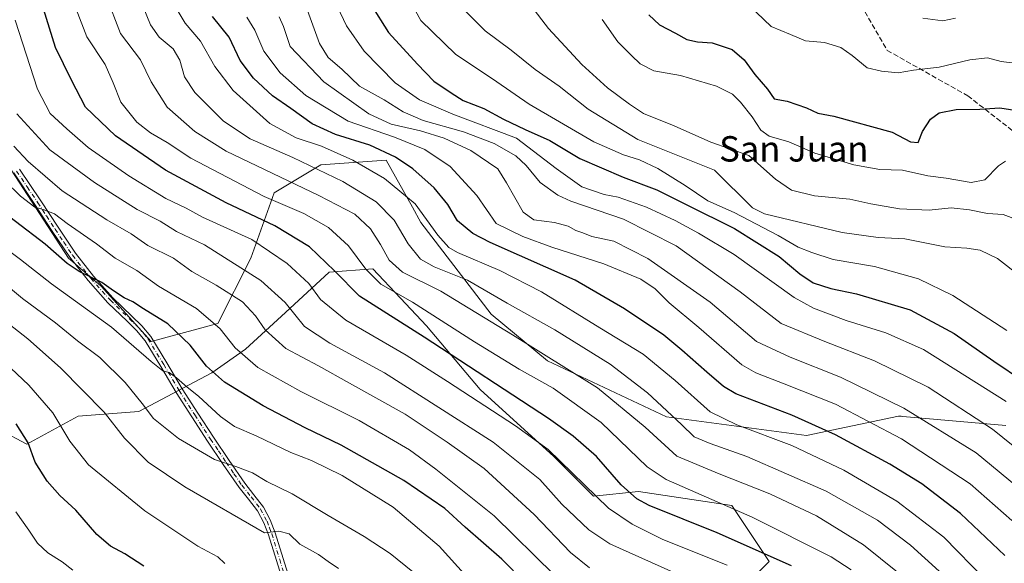
# Model space of a CAD drawing. Units: metres. Extents: x 590120 to 593565, y 4749843 to 4752202.
# Drawn here: x 592963 to 593273, y 4750028 to 4750199 of the extents above; entities that cross this region are included whole.
import ezdxf
from ezdxf.enums import TextEntityAlignment as Align

# ---------------------------------------------------------------- set-up
doc = ezdxf.new("R2010")
doc.units = ezdxf.units.M
doc.header["$MEASUREMENT"] = 0
doc.linetypes.add('DGN Style 3', pattern=[2.307223458686699, 1.648016756204785, -0.6592067024819142])
doc.linetypes.add('DGN Style 4', pattern=[2.6384748266838614, 1.318413404963828, -0.6592067024819142, 0.001648016756204785, -0.6592067024819142])
for name, color, linetype, lineweight in [('Arbolado forestal CxS', 92, 'Continuous', 0), ('Camino Cxs', 7, 'Continuous', 0), ('Camino eje', 30, 'DGN Style 4', 13), ('Curva de nivel maestra', 30, 'Continuous', 30), ('Curva de nivel normal', 30, 'Continuous', 0), ('Senda', 7, 'DGN Style 3', 0), ('Texto cartográfico', 7, 'Continuous', 0)]:
    doc.layers.add(name, color=color, linetype=linetype, lineweight=lineweight)
doc.styles.add('Style-Arial', font='txt')

# ---------------------------------------------------------------- blocks, each defined once
blk = doc.blocks.new('*U8')
at = {"layer": 'Arbolado forestal CxS', "color": 92, "linetype": 'Continuous', "lineweight": 0}
blk.add_polyline3d([(593273.1482999995, 4750071.1129, 608.5139999999956), (593240.7330999998, 4750073.9309, 616.4464000000007), (593240.1227000002, 4750073.984099999, 616.5745000000024), (593239.3081, 4750074.0549, 616.7461000000039), (593210.3645000001, 4750067.9329, 627.0920000000042), (593166.2273000004, 4750073.8167, 636.0763000000006), (593128.7273000004, 4750091.480699999, 640.6953999999969), (593111.0736999996, 4750106.186699999, 638.4250999999931), (593088.9023000002, 4750134.979900001, 631.7005999999965), (593086.2021000005, 4750139.8455, 631.1622000000061), (593077.9546999997, 4750154.6997, 626.3678000000073), (593057.3564999999, 4750153.228900001, 633.6368999999977), (593042.6445000004, 4750144.406500001, 642.733600000007), (593035.2873000001, 4750123.8179, 657.539300000004), (593024.9890999999, 4750103.229699999, 669.8203000000067), (593003.9115000004, 4750097.587300001, 678.4486999999936), (592988.2078999998, 4750114.9943, 675.2648999999947), (592977.9093000004, 4750123.818499999, 674.4967999999935), (592955.8734999998, 4750157.595899999, 667.2416999999987)], dxfattribs=at)

msp = doc.modelspace()

# ---------------------------------------------------------------- linework, layer by layer
at = {"layer": 'Arbolado forestal CxS', "color": 92, "linetype": 'Continuous', "lineweight": 0}
for points in [[(592955.8734999998, 4750157.595899999, 667.2416999999987), (592977.9093000004, 4750123.818499999, 674.4967999999935), (592988.2078999998, 4750114.9943, 675.2648999999947), (593003.9115000004, 4750097.587300001, 678.4486999999936), (593024.9890999999, 4750103.229699999, 669.8203000000067), (593035.2873000001, 4750123.8179, 657.539300000004), (593042.6445000004, 4750144.406500001, 642.733600000007), (593057.3564999999, 4750153.228900001, 633.6368999999977), (593077.9546999997, 4750154.6997, 626.3678000000073), (593086.2021000005, 4750139.8455, 631.1622000000061), (593088.9023000002, 4750134.979900001, 631.7005999999965), (593111.0736999996, 4750106.186699999, 638.4250999999931), (593128.7273000004, 4750091.480699999, 640.6953999999969), (593166.2273000004, 4750073.8167, 636.0763000000006), (593210.3645000001, 4750067.9329, 627.0920000000042), (593239.3081, 4750074.0549, 616.7461000000039), (593240.1227000002, 4750073.984099999, 616.5745000000024), (593240.7330999998, 4750073.9309, 616.4464000000007), (593273.1482999995, 4750071.1129, 608.5139999999956)], [(593273.1482999995, 4750071.1129, 608.5139999999956), (593240.7330999998, 4750073.9309, 616.4464000000007), (593240.1227000002, 4750073.984099999, 616.5745000000024), (593239.3081, 4750074.0549, 616.7461000000039), (593210.3645000001, 4750067.9329, 627.0920000000042), (593166.2273000004, 4750073.8167, 636.0763000000006), (593128.7273000004, 4750091.480699999, 640.6953999999969), (593111.0736999996, 4750106.186699999, 638.4250999999931), (593088.9023000002, 4750134.979900001, 631.7005999999965), (593086.2021000005, 4750139.8455, 631.1622000000061), (593077.9546999997, 4750154.6997, 626.3678000000073), (593057.3564999999, 4750153.228900001, 633.6368999999977), (593042.6445000004, 4750144.406500001, 642.733600000007), (593035.2873000001, 4750123.8179, 657.539300000004), (593024.9890999999, 4750103.229699999, 669.8203000000067), (593003.9115000004, 4750097.587300001, 678.4486999999936), (592988.2078999998, 4750114.9943, 675.2648999999947), (592977.9093000004, 4750123.818499999, 674.4967999999935), (592955.8734999998, 4750157.595899999, 667.2416999999987)], [(593273.1482999995, 4750071.1129, 608.5139999999956), (593240.7330999998, 4750073.9309, 616.4464000000007), (593240.1227000002, 4750073.984099999, 616.5745000000024), (593239.3081, 4750074.0549, 616.7461000000039), (593210.3645000001, 4750067.9329, 627.0920000000042), (593166.2273000004, 4750073.8167, 636.0763000000006), (593128.7273000004, 4750091.480699999, 640.6953999999969), (593111.0736999996, 4750106.186699999, 638.4250999999931), (593088.9023000002, 4750134.979900001, 631.7005999999965), (593086.2021000005, 4750139.8455, 631.1622000000061), (593077.9546999997, 4750154.6997, 626.3678000000073), (593057.3564999999, 4750153.228900001, 633.6368999999977), (593042.6445000004, 4750144.406500001, 642.733600000007), (593035.2873000001, 4750123.8179, 657.539300000004), (593024.9890999999, 4750103.229699999, 669.8203000000067), (593003.9115000004, 4750097.587300001, 678.4486999999936), (592988.2078999998, 4750114.9943, 675.2648999999947), (592977.9093000004, 4750123.818499999, 674.4967999999935), (592955.8734999998, 4750157.595899999, 667.2416999999987)], [(593186.8229, 4750016.462900001, 659.9098999999987), (593198.5932999998, 4750028.227700001, 650.9428999999947), (593186.8234999999, 4750045.874299999, 644.1606999999931), (593157.3989000004, 4750050.286900001, 648.9226000000053), (593143.3016999997, 4750048.803900001, 655.300700000007), (593130.7950999998, 4750061.310699999, 655.6235000000015), (593107.5563000003, 4750082.4375, 652.5167999999976), (593090.6555000005, 4750102.5075, 647.648000000001), (593082.5170999998, 4750111.154899999, 645.2427000000025), (593073.7544999998, 4750120.465299999, 644.5366999999969), (593060.0223000003, 4750119.4089, 651.196100000001), (593046.2899000002, 4750106.733300001, 661.1025999999983), (593033.6136999996, 4750095.1139, 669.1981999999989), (593023.0503000002, 4750087.719900001, 675.2016000000004), (593000.0780999997, 4750075.528700001, 686.2449000000051), (592980.9521000005, 4750074.0579, 693.1729999999952), (592964.7679000003, 4750065.234099999, 700.4661000000052), (592939.7572999997, 4750078.469900001, 705.0531000000047)], [(592939.7572999997, 4750078.469900001, 705.0531000000047), (592964.7679000003, 4750065.234099999, 700.4661000000052), (592980.9521000005, 4750074.0579, 693.1729999999952), (593000.0780999997, 4750075.528700001, 686.2449000000051), (593023.0503000002, 4750087.719900001, 675.2016000000004), (593033.6136999996, 4750095.1139, 669.1981999999989), (593046.2899000002, 4750106.733300001, 661.1025999999983), (593060.0223000003, 4750119.4089, 651.196100000001), (593073.7544999998, 4750120.465299999, 644.5366999999969), (593082.5170999998, 4750111.154899999, 645.2427000000025), (593090.6555000005, 4750102.5075, 647.648000000001), (593107.5563000003, 4750082.4375, 652.5167999999976), (593130.7950999998, 4750061.310699999, 655.6235000000015), (593143.3016999997, 4750048.803900001, 655.300700000007), (593157.3989000004, 4750050.286900001, 648.9226000000053), (593186.8234999999, 4750045.874299999, 644.1606999999931), (593198.5932999998, 4750028.227700001, 650.9428999999947), (593186.8229, 4750016.462900001, 659.9098999999987)], [(593186.8229, 4750016.462900001, 659.9098999999987), (593198.5932999998, 4750028.227700001, 650.9428999999947), (593186.8234999999, 4750045.874299999, 644.1606999999931), (593157.3989000004, 4750050.286900001, 648.9226000000053), (593143.3016999997, 4750048.803900001, 655.300700000007), (593130.7950999998, 4750061.310699999, 655.6235000000015), (593107.5563000003, 4750082.4375, 652.5167999999976), (593090.6555000005, 4750102.5075, 647.648000000001), (593082.5170999998, 4750111.154899999, 645.2427000000025), (593073.7544999998, 4750120.465299999, 644.5366999999969), (593060.0223000003, 4750119.4089, 651.196100000001), (593046.2899000002, 4750106.733300001, 661.1025999999983), (593033.6136999996, 4750095.1139, 669.1981999999989), (593023.0503000002, 4750087.719900001, 675.2016000000004), (593000.0780999997, 4750075.528700001, 686.2449000000051), (592980.9521000005, 4750074.0579, 693.1729999999952), (592964.7679000003, 4750065.234099999, 700.4661000000052), (592939.7572999997, 4750078.469900001, 705.0531000000047)], [(593186.8229, 4750016.462900001, 659.9098999999987), (593198.5932999998, 4750028.227700001, 650.9428999999947), (593186.8234999999, 4750045.874299999, 644.1606999999931), (593157.3989000004, 4750050.286900001, 648.9226000000053), (593143.3016999997, 4750048.803900001, 655.300700000007), (593130.7950999998, 4750061.310699999, 655.6235000000015), (593107.5563000003, 4750082.4375, 652.5167999999976), (593090.6555000005, 4750102.5075, 647.648000000001), (593082.5170999998, 4750111.154899999, 645.2427000000025), (593073.7544999998, 4750120.465299999, 644.5366999999969), (593060.0223000003, 4750119.4089, 651.196100000001), (593046.2899000002, 4750106.733300001, 661.1025999999983), (593033.6136999996, 4750095.1139, 669.1981999999989), (593023.0503000002, 4750087.719900001, 675.2016000000004), (593000.0780999997, 4750075.528700001, 686.2449000000051), (592980.9521000005, 4750074.0579, 693.1729999999952), (592964.7679000003, 4750065.234099999, 700.4661000000052), (592939.7572999997, 4750078.469900001, 705.0531000000047)]]:
    msp.add_polyline3d(points, dxfattribs=at)
at = {"layer": 'Camino Cxs', "color": 7, "linetype": 'Continuous', "lineweight": 0}
for points in [[(593045.9001000002, 4750020.440099999, 700.5988999999972), (593043.3701, 4750028.5601, 697.0454999999929), (593040.8901000004, 4750036.620100001, 692.5589999999938), (593039.4401000004, 4750040.4801, 691.7593999999954), (593037.4801000003, 4750044.170100001, 690.5984000000026), (593034.5800999999, 4750047.920100001, 690.4557000000059), (593031.6401000004, 4750051.590100001, 688.9784999999974), (593026.6601, 4750058.850099999, 686.131899999993), (593021.7200999996, 4750066.200099999, 685.0923000000039), (593016.7600999996, 4750073.8301, 685.8401000000014), (593011.8201000001, 4750081.5101, 687.0044999999955), (593006.9901000002, 4750089.720100001, 684.2180999999982), (593002.0100999996, 4750097.800100001, 683.5798000000068), (592999.3501000004, 4750101.0001, 683.2455999999949), (592996.3400999998, 4750103.920100001, 682.2314000000042), (592990.2901, 4750109.770099999, 680.8056999999973), (592984.0500999996, 4750116.7601, 677.4616999999998), (592978.3000999996, 4750124.0601, 678.1217000000033), (592972.7901, 4750132.3201, 675.817200000005), (592967.3101000005, 4750140.6601, 672.6573999999965), (592960.6601, 4750150.640100001, 671.2274999999936)], [(593045.9001000002, 4750020.440099999, 700.5988999999972), (593043.3701, 4750028.5601, 697.0454999999929), (593040.8901000004, 4750036.620100001, 692.5589999999938), (593039.4401000004, 4750040.4801, 691.7593999999954), (593037.4801000003, 4750044.170100001, 690.5984000000026), (593034.5800999999, 4750047.920100001, 690.4557000000059), (593031.6401000004, 4750051.590100001, 688.9784999999974), (593026.6601, 4750058.850099999, 686.131899999993), (593021.7200999996, 4750066.200099999, 685.0923000000039), (593016.7600999996, 4750073.8301, 685.8401000000014), (593011.8201000001, 4750081.5101, 687.0044999999955), (593006.9901000002, 4750089.720100001, 684.2180999999982), (593002.0100999996, 4750097.800100001, 683.5798000000068), (592999.3501000004, 4750101.0001, 683.2455999999949), (592996.3400999998, 4750103.920100001, 682.2314000000042), (592990.2901, 4750109.770099999, 680.8056999999973), (592984.0500999996, 4750116.7601, 677.4616999999998), (592978.3000999996, 4750124.0601, 678.1217000000033), (592972.7901, 4750132.3201, 675.817200000005), (592967.3101000005, 4750140.6601, 672.6573999999965), (592960.6601, 4750150.640100001, 671.2274999999936)], [(592962.4801000003, 4750151.850099999, 669.5301000000036), (592969.1401000004, 4750141.870100001, 672.5825999999943), (592974.6101000002, 4750133.530099999, 675.8963999999978), (592980.0800999999, 4750125.340100001, 678.0815000000002), (592985.7301000003, 4750118.170100001, 677.8886000000057), (592991.8701, 4750111.290100001, 681.5080000000017), (592997.8601000002, 4750105.5001, 682.7293999999965), (593000.9600999998, 4750102.4901, 682.5709000000061), (593003.8000999996, 4750099.0801, 683.1925000000047), (593008.8701, 4750090.850099999, 684.0185000000056), (593013.6901000004, 4750082.6601, 686.908500000005), (593018.6001000004, 4750075.020099999, 686.8004999999976), (593023.5500999996, 4750067.4101, 685.8356000000058), (593028.4700999996, 4750060.0801, 686.4956999999995), (593033.4001000002, 4750052.9001, 688.7356), (593036.3000999996, 4750049.280099999, 690.4510000000009), (593039.3300999999, 4750045.360099999, 691.444399999993), (593041.4401000004, 4750041.380100001, 692.0329999999958), (593042.9700999996, 4750037.3201, 691.619200000001), (593045.4700999996, 4750029.200099999, 694.8629999999976), (593047.9901000002, 4750021.110099999, 698.9777999999933)], [(592962.4801000003, 4750151.850099999, 669.5301000000036), (592969.1401000004, 4750141.870100001, 672.5825999999943), (592974.6101000002, 4750133.530099999, 675.8963999999978), (592980.0800999999, 4750125.340100001, 678.0815000000002), (592985.7301000003, 4750118.170100001, 677.8886000000057), (592991.8701, 4750111.290100001, 681.5080000000017), (592997.8601000002, 4750105.5001, 682.7293999999965), (593000.9600999998, 4750102.4901, 682.5709000000061), (593003.8000999996, 4750099.0801, 683.1925000000047), (593008.8701, 4750090.850099999, 684.0185000000056), (593013.6901000004, 4750082.6601, 686.908500000005), (593018.6001000004, 4750075.020099999, 686.8004999999976), (593023.5500999996, 4750067.4101, 685.8356000000058), (593028.4700999996, 4750060.0801, 686.4956999999995), (593033.4001000002, 4750052.9001, 688.7356), (593036.3000999996, 4750049.280099999, 690.4510000000009), (593039.3300999999, 4750045.360099999, 691.444399999993), (593041.4401000004, 4750041.380100001, 692.0329999999958), (593042.9700999996, 4750037.3201, 691.619200000001), (593045.4700999996, 4750029.200099999, 694.8629999999976), (593047.9901000002, 4750021.110099999, 698.9777999999933)]]:
    msp.add_polyline3d(points, dxfattribs=at)
at = {"layer": 'Camino eje', "color": 30, "linetype": 'DGN Style 4', "lineweight": 13}
msp.add_polyline3d([(592961.5701000001, 4750151.245100001, 670.4003999999986), (592964.8951000003, 4750146.255100001, 672.5276000000014), (592968.2251000004, 4750141.265100001, 672.4728999999934), (592970.9600999998, 4750137.095100001, 674.340200000006), (592973.7001, 4750132.925100001, 675.7482000000019), (592976.4351000005, 4750128.8301, 677.4355000000069), (592979.1901000004, 4750124.700099999, 678.0222999999969), (592984.8901000004, 4750117.465100001, 677.3984999999957), (592991.0800999999, 4750110.530099999, 681.0923000000039), (592997.1001000004, 4750104.710100001, 682.4707000000053), (593000.1551000001, 4750101.745100001, 682.8221000000049), (593001.4851000002, 4750100.145099999, 683.2520999999979), (593002.9051000001, 4750098.440099999, 683.2274999999936), (593007.9301000005, 4750090.2851, 684.0488000000041), (593012.7550999997, 4750082.085100001, 686.6888999999937), (593017.6801000005, 4750074.425100001, 686.3263000000006), (593022.6350999996, 4750066.8051, 685.1643999999942), (593025.1051000003, 4750063.130100001, 685.7973999999958), (593027.5651000004, 4750059.465100001, 685.9940999999963), (593030.0301000001, 4750055.8751, 687.6978999999993), (593032.5201000003, 4750052.245100001, 688.4321999999956), (593035.4401000004, 4750048.600099999, 690.3972000000067), (593038.4051000001, 4750044.765100001, 691.0007000000041), (593040.4401000004, 4750040.9301, 691.8264999999956), (593041.2050999999, 4750038.9001, 691.7973000000056), (593041.9301000005, 4750036.970100001, 691.8549000000058), (593044.4200999998, 4750028.880100001, 695.9189000000042), (593046.9451000001, 4750020.7751, 699.7488000000012)], dxfattribs=at)
at = {"layer": 'Curva de nivel maestra', "color": 30, "linetype": 'Continuous', "lineweight": 30, "flags": 128}
for points, elevation in [([(593073.1500000004, 4750203.690099999), (593078.7400000002, 4750194.890100001), (593087.7999999998, 4750184.890100001), (593092.9900000002, 4750179.5601), (593098.4800000006, 4750175.890100001), (593102.1799999997, 4750173.4801), (593108.7199999997, 4750170.890100001), (593114.9299999997, 4750167.600099999), (593121.79, 4750164.360099999), (593129.5599999996, 4750160.890100001), (593138.9500000002, 4750155.1801), (593152.6299999999, 4750149.300100001), (593163.2199999997, 4750145.350099999), (593172.6799999997, 4750140.5801), (593187.6299999999, 4750133.130100001), (593201.7100000001, 4750124.290100001), (593208.2599999999, 4750118.860099999), (593212.4299999997, 4750116.040100001), (593218, 4750114.220100001), (593226.1200000001, 4750112.5101), (593242.9600000001, 4750107.5601), (593256.9100000003, 4750100.050100001), (593269.3499999996, 4750091.340100001), (593288.0499999998, 4750078.770099999)], 600), ([(593205.5999999996, 4750026.870100001), (593182.2300000006, 4750037.3201), (593160.8399999999, 4750045.9001), (593156.8799999999, 4750048.040100001), (593152, 4750052.450099999), (593144.2100000001, 4750061.3201), (593136.8799999999, 4750067.7601), (593129.0800000001, 4750073.280099999), (593089.8799999999, 4750098.860099999), (593069.5899999999, 4750111.780099999), (593061.6900000004, 4750119.8301), (593053.8499999996, 4750127.360099999), (593042.9000000004, 4750134.020099999), (593027.5300000003, 4750141.190099999), (593008.4400000004, 4750151.540100001), (592992.7300000006, 4750162.280099999), (592983.2800000003, 4750171.4101), (592978.8099999996, 4750179.890100001), (592973.8300000001, 4750190.200099999), (592970.0300000003, 4750202.300100001)], 650), ([(593272.8600000005, 4750030.120100001), (593258.8399999999, 4750043.360099999), (593246.7300000006, 4750052.7501), (593236.6200000001, 4750058.890100001), (593219.4600000001, 4750068.1501), (593205.7100000001, 4750074.3201), (593188.1399999997, 4750081.0801), (593184.2400000002, 4750083.3301), (593178.9500000002, 4750087.9001), (593171.1100000005, 4750094.840100001), (593165.4299999997, 4750099.530099999), (593153.0599999996, 4750107.790100001), (593137.5199999996, 4750116.9001), (593110.7100000001, 4750128.690099999), (593105.2400000002, 4750131.540100001), (593100.4699999997, 4750135.530099999), (593097.3799999999, 4750140.6601), (593093.1100000005, 4750145.920100001), (593086.3200000003, 4750151.9001), (593080.8899999997, 4750155.640100001), (593072.79, 4750159.380100001), (593062.04, 4750162.7601), (593054.6500000004, 4750166.090100001), (593047.8799999999, 4750170.9301), (593042.1900000004, 4750174.9801), (593036.1299999999, 4750180.5101), (593031.9699999997, 4750186.100099999), (593028.5499999998, 4750193.370100001), (593023.2599999999, 4750199.9101)], 625), ([(593160.6600000003, 4750200.440099999), (593164.0099999999, 4750197.2401), (593169.0800000001, 4750194.690099999), (593172.6100000005, 4750192.710100001), (593176, 4750191.9301), (593180.6699999999, 4750191.600099999), (593186.9199999999, 4750189.5101), (593190.7000000002, 4750186.300100001), (593194.0300000003, 4750181.620100001), (593198.0999999996, 4750177.0101), (593200.1799999997, 4750174.020099999), (593204.2999999998, 4750173.210100001), (593210.3200000003, 4750171.190099999), (593213.8799999999, 4750169.5101), (593218.9600000001, 4750168.4801), (593237.3399999999, 4750163.5001), (593243.1600000003, 4750160.4901), (593245.5199999996, 4750160.280099999), (593246.9000000004, 4750163.6501), (593249.4500000002, 4750167.600099999), (593252.1799999997, 4750169.620100001), (593257.5099999999, 4750170.590100001), (593264.9100000003, 4750170.700099999), (593271.2000000002, 4750171.170100001), (593281.3200000003, 4750169.540100001)], 575), ([(593121.5099999999, 4750021.7301), (593114.4100000003, 4750029.020099999), (593102.8300000001, 4750039.090100001), (593096.4100000003, 4750044.9101), (593083.5599999996, 4750053.770099999), (593063.75, 4750064.9101), (593052.4199999999, 4750070.3201), (593039.2599999999, 4750077.2401), (593027, 4750084.7601), (593021.4000000004, 4750089.800100001), (593016.2199999997, 4750096.420100001), (593009.2000000002, 4750103.130100001), (593001.5499999998, 4750107.8201), (592998.1500000004, 4750109.9901), (592995.4199999999, 4750111.3101), (592992.0300000003, 4750113.530099999), (592988.3899999997, 4750116.1601), (592981.25, 4750119.5801), (592977.4500000002, 4750122.120100001), (592970.5899999999, 4750128.2301), (592951.8099999996, 4750142.530099999)], 675), ([(593001.5899999999, 4750026.770099999), (592995.6200000001, 4750030.700099999), (592991.1399999997, 4750033.0801), (592986.8600000005, 4750036.800100001), (592980.2000000002, 4750044.460100001), (592975.1500000004, 4750049.0801), (592971.1399999997, 4750053.520099999), (592967.4299999997, 4750059.5001), (592965.2199999997, 4750065.600099999), (592961.4000000004, 4750071.5701)], 700)]:
    msp.add_lwpolyline(points, dxfattribs=dict(at, elevation=elevation))
at = {"layer": 'Curva de nivel normal', "color": 30, "linetype": 'Continuous', "lineweight": 0, "flags": 128}
for points, elevation in [([(593273.4299999997, 4750101.039999999), (593256.4000000004, 4750112.01), (593245.6200000001, 4750117.26), (593231.7999999998, 4750121.180000001), (593218.7100000001, 4750123.350000001), (593212.0300000003, 4750125.539999999), (593207.6900000004, 4750127.220000001), (593201.4000000004, 4750130.9), (593187.6100000005, 4750138.16), (593179.2800000003, 4750141.869999999), (593172.1399999997, 4750146.730000001), (593163.4800000006, 4750152), (593157.7999999998, 4750154.77), (593152.7100000001, 4750156.32), (593143.4000000004, 4750160.390000001), (593123.0099999999, 4750172.27), (593112.79, 4750179.380000001), (593099.7699999996, 4750188.02), (593088.9100000003, 4750198.66), (593083.3499999996, 4750208.84)], 595), ([(593244.3600000005, 4750020.58), (593228.3399999999, 4750033.49), (593213.5499999998, 4750042.59), (593198.7599999999, 4750049.560000001), (593182.8399999999, 4750055.859999999), (593169.5099999999, 4750061.449999999), (593159.5800000001, 4750070.560000001), (593144.5300000003, 4750082.960000001), (593117.7000000002, 4750099.680000001), (593095.1399999997, 4750113.4), (593083.1200000001, 4750119.390000001), (593078.9000000004, 4750123.17), (593076.2199999997, 4750128.15), (593073.0199999996, 4750133.039999999), (593068.0999999996, 4750137.689999999), (593056.7199999997, 4750143.560000001), (593027.54, 4750157.460000001), (593017.7300000006, 4750163.74), (593008.9500000002, 4750171.369999999), (593003.9500000002, 4750179.289999999), (593000.6299999999, 4750186.220000001), (592994.2699999996, 4750194.600000001), (592989.79, 4750206.380000001)], 640), ([(593252.1100000005, 4750025.17), (593243.1600000003, 4750033.369999999), (593232.7000000002, 4750041.310000001), (593216.5700000003, 4750050.449999999), (593191.6100000005, 4750061.289999999), (593179.9900000002, 4750065.41), (593174.9600000001, 4750067.550000001), (593170.9800000006, 4750071.359999999), (593160.29, 4750081.4), (593148.4600000001, 4750090.439999999), (593131.0599999996, 4750101.220000001), (593116.0999999996, 4750109.630000001), (593103.5800000001, 4750116.82), (593093.1200000001, 4750121.050000001), (593088.79, 4750123.49), (593084.9199999999, 4750128.289999999), (593080.4600000001, 4750135.779999999), (593074.79, 4750141.539999999), (593064.3600000005, 4750147.980000001), (593048.5300000003, 4750155.480000001), (593035.0800000001, 4750161.34), (593026.7300000006, 4750166.930000001), (593017.7400000002, 4750176.02), (593014.4299999997, 4750180.939999999), (593012.9400000004, 4750186.199999999), (593010.8600000005, 4750189.779999999), (593006.5099999999, 4750193.430000001), (593003.7599999999, 4750197.289999999), (593000.2300000006, 4750205.939999999)], 635), ([(593273.29, 4750078.600000001), (593247.2300000006, 4750095.050000001), (593235.3399999999, 4750100.300000001), (593222.8099999996, 4750104.140000001), (593212.5099999999, 4750108.07), (593206.4800000006, 4750111.369999999), (593187.5899999999, 4750124.980000001), (593176.29, 4750131.640000001), (593169.0300000003, 4750135.67), (593159.9600000001, 4750139.890000001), (593151.0499999998, 4750142.980000001), (593146.6299999999, 4750143.9), (593139.6100000005, 4750146.220000001), (593131.4600000001, 4750152.060000001), (593119.0199999996, 4750161.560000001), (593098.9100000003, 4750169.180000001), (593088.4100000003, 4750173.66), (593080.7800000003, 4750179.029999999), (593071.0800000001, 4750189), (593065.4800000006, 4750196.970000001), (593062.5599999996, 4750203.15)], 605), ([(593277.6799999997, 4750118.09), (593270.5300000003, 4750123.67), (593265.0300000003, 4750126.300000001), (593260.7999999998, 4750126.91), (593253.8799999999, 4750127.34), (593241.2999999998, 4750129.890000001), (593232.9600000001, 4750130.26), (593221.6299999999, 4750131.83), (593197.1600000003, 4750137.74), (593193.3799999999, 4750139.619999999), (593181.3600000005, 4750151.560000001), (593157.2400000002, 4750161.15), (593141.5899999999, 4750170.75), (593132.4199999999, 4750177.99), (593124.9400000004, 4750183.199999999), (593117.3799999999, 4750189.310000001), (593109.1399999997, 4750195.4), (593101.7400000002, 4750202.76)], 590), ([(593277.04, 4750135.74), (593272.25, 4750137.550000001), (593267.3200000003, 4750137.869999999), (593261.6799999997, 4750139.060000001), (593255.9000000004, 4750139.600000001), (593249.0300000003, 4750138.869999999), (593239.6299999999, 4750139.359999999), (593230.6299999999, 4750140.939999999), (593223.9600000001, 4750142.359999999), (593212.9000000004, 4750143.439999999), (593205.6699999999, 4750145.26), (593200.6299999999, 4750148.66), (593192.2100000001, 4750156.140000001), (593180.25, 4750160.289999999), (593168.6600000003, 4750165.439999999), (593159.0199999996, 4750169.350000001), (593154.6500000004, 4750172.26), (593147.6799999997, 4750177.430000001), (593139.6100000005, 4750184.84), (593129.1399999997, 4750196.17), (593123.54, 4750203.369999999)], 585), ([(593278.4900000002, 4750184.92), (593271.6200000001, 4750185.77), (593267.3499999996, 4750186.939999999), (593261.7699999996, 4750186.310000001), (593252.1200000001, 4750183.99), (593244.0999999996, 4750183.050000001), (593239.25, 4750182.180000001), (593233.9600000001, 4750182.699999999), (593229.4199999999, 4750183.76), (593224.7800000003, 4750187.680000001), (593221.1799999997, 4750190.119999999), (593216, 4750191.720000001), (593210.0599999996, 4750192.289999999), (593205.2699999996, 4750194.220000001), (593199.1900000004, 4750196.800000001), (593192.2699999996, 4750203.33)], 570.0000000000001), ([(593224.4699999997, 4750025.59), (593218.0800000001, 4750029.710000001), (593193.29, 4750042.230000001), (593166.1100000005, 4750054.039999999), (593160.1299999999, 4750058.08), (593145.6299999999, 4750072.050000001), (593130.5999999996, 4750082.83), (593119.8399999999, 4750088.859999999), (593105.7599999999, 4750097.470000001), (593086.2800000003, 4750109.970000001), (593076.2800000003, 4750115.65), (593071.5999999996, 4750120.34), (593066.1100000005, 4750127.66), (593059.7599999999, 4750133.41), (593052.04, 4750137.82), (593039.5700000003, 4750143.210000001), (593016.4800000006, 4750155.279999999), (593008.9699999997, 4750160.199999999), (593003.6799999997, 4750163.27), (592999.4699999997, 4750166.65), (592994.3600000005, 4750172.939999999), (592991.9199999999, 4750179.02), (592989.4400000004, 4750184.84), (592983.6699999999, 4750193.529999999), (592980.29, 4750202.210000001)], 645), ([(593266.6799999997, 4750022.449999999), (593253.6200000001, 4750035.9), (593238.8399999999, 4750047.279999999), (593222.1299999999, 4750057.07), (593205.6799999997, 4750064.77), (593188.4500000002, 4750071.34), (593179.9699999997, 4750075.4), (593169.0199999996, 4750085.289999999), (593158.9000000004, 4750093.51), (593145.2400000002, 4750101.850000001), (593126.8600000005, 4750113.24), (593113.7999999998, 4750119.859999999), (593100.3799999999, 4750125.560000001), (593097.6699999999, 4750127.140000001), (593094.1799999997, 4750131), (593087.1200000001, 4750140.9), (593077.4199999999, 4750148.9), (593067.4800000006, 4750154.680000001), (593057.54, 4750159.09), (593049.6200000001, 4750161.65), (593041.29, 4750166.210000001), (593029.7300000006, 4750176.58), (593024, 4750184.17), (593019.4500000002, 4750192.199999999), (593014.6900000004, 4750197.83), (593012.1299999999, 4750202.050000001)], 630), ([(593275.0199999996, 4750041.17), (593261.8600000005, 4750052.680000001), (593240.3200000003, 4750066.92), (593219.5, 4750077.779999999), (593203.2800000003, 4750084.220000001), (593194.3899999997, 4750087.65), (593189.9600000001, 4750090.24), (593176.3899999997, 4750102), (593167.1200000001, 4750109.730000001), (593162.6399999997, 4750114.100000001), (593158.1600000003, 4750117.17), (593146.5199999996, 4750121.980000001), (593130.1500000004, 4750127.26), (593121, 4750130.630000001), (593112.5999999996, 4750134.74), (593106.5499999998, 4750143.57), (593098.0899999999, 4750152.699999999), (593090.1100000005, 4750158.029999999), (593080.5599999996, 4750161.91), (593065.9900000002, 4750166.960000001), (593052.6699999999, 4750175.02), (593044.6100000005, 4750182.199999999), (593039.3799999999, 4750188.960000001), (593036.5499999998, 4750195.66), (593034.0499999998, 4750199.75)], 620), ([(593278.9500000002, 4750049.939999999), (593263.8300000001, 4750062.430000001), (593240.9699999997, 4750076.58), (593221.0999999996, 4750086.33), (593205.1600000003, 4750092.59), (593194.6100000005, 4750097.52), (593179.9600000001, 4750109.9), (593160.4000000004, 4750123.680000001), (593149.6799999997, 4750129.119999999), (593142.6900000004, 4750130.65), (593139.8600000005, 4750131.74), (593137.6900000004, 4750132.460000001), (593135.2999999998, 4750133.83), (593130.9400000004, 4750134.980000001), (593124.4800000006, 4750135.82), (593121.1100000005, 4750138.300000001), (593115.8099999996, 4750147.550000001), (593113.1299999999, 4750151.970000001), (593104.5899999999, 4750157.66), (593096.2599999999, 4750161.57), (593088.7800000003, 4750163.939999999), (593079.5300000003, 4750165.980000001), (593072.4500000002, 4750169.26), (593058.2999999998, 4750179.33), (593047.7000000002, 4750190.5), (593045.6200000001, 4750196.800000001), (593044.2400000002, 4750199.810000001)], 615), ([(593286.2999999998, 4750055.970000001), (593268.9600000001, 4750069.939999999), (593248.6500000004, 4750083.119999999), (593231.7599999999, 4750091.49), (593216.1500000004, 4750097.560000001), (593202.4000000004, 4750103.189999999), (593189.5, 4750113.24), (593169.2599999999, 4750127.680000001), (593152.7199999997, 4750136.130000001), (593136.1100000005, 4750141.720000001), (593132.0099999999, 4750143.630000001), (593126.4800000006, 4750147.630000001), (593122.0800000001, 4750153.01), (593118.7800000003, 4750156.039999999), (593111.9600000001, 4750159.880000001), (593102.3200000003, 4750163.58), (593089.6399999997, 4750167.210000001), (593083.3300000001, 4750169.859999999), (593077.2800000003, 4750173.630000001), (593069.5999999996, 4750177.970000001), (593064.0199999996, 4750183.380000001), (593059.6799999997, 4750186.99), (593056.9600000001, 4750191.42), (593053.1500000004, 4750201.779999999)], 610), ([(593257.2999999998, 4750199.390000001), (593253.2999999998, 4750198.5), (593247, 4750199.359999999)], 565), ([(592961.1100000005, 4750198.730000001), (592968.1799999997, 4750177.07), (592972.0800000001, 4750169.359999999), (592977.4000000004, 4750164.57), (592984.1299999999, 4750158.680000001), (592996.9000000004, 4750149.710000001), (593008.5800000001, 4750142.619999999), (593014.9400000004, 4750139.529999999), (593020.1500000004, 4750136.66), (593035.6399999997, 4750129.699999999), (593046.7300000006, 4750122.07), (593053.5599999996, 4750115.859999999), (593057.2999999998, 4750110.800000001), (593065.2999999998, 4750104.25), (593084.2999999998, 4750093.279999999), (593097.3200000003, 4750084.930000001), (593118.7199999997, 4750071), (593128.9600000001, 4750063.560000001), (593147.9900000002, 4750045), (593155.4000000004, 4750039.970000001), (593165.1200000001, 4750035.180000001), (593185.3700000001, 4750027.130000001)], 655), ([(593146.0300000003, 4750199.01), (593150.9699999997, 4750191.939999999), (593155.1799999997, 4750187.67), (593157.9500000002, 4750184.970000001), (593162.2999999998, 4750182.83), (593170.6399999997, 4750181.350000001), (593181.9699999997, 4750177.970000001), (593187.0599999996, 4750175.42), (593189.5300000003, 4750172.970000001), (593193.2699999996, 4750168.350000001), (593195.9199999999, 4750164.119999999), (593198.5800000001, 4750162.230000001), (593204.8200000003, 4750160.439999999), (593213.0199999996, 4750156.92), (593225.3099999996, 4750153.15), (593233.4400000004, 4750151.699999999), (593240.5999999996, 4750151.529999999), (593248.5199999996, 4750149.779999999), (593254.3600000005, 4750148.949999999), (593262.1799999997, 4750147.680000001), (593266.5599999996, 4750148.52), (593270.7800000003, 4750152.84), (593272.9800000006, 4750154.369999999)], 580), ([(592961.5999999996, 4750169.230000001), (592972.04, 4750157.960000001), (592986.1299999999, 4750147.67), (592999.5599999996, 4750139.130000001), (593006.8200000003, 4750135.42), (593011.8899999997, 4750132.230000001), (593020.7400000002, 4750128), (593038.5300000003, 4750116.810000001), (593046.1500000004, 4750109.880000001), (593052.2000000002, 4750102.310000001), (593060.2100000001, 4750097.039999999), (593077.4800000006, 4750087.67), (593111.6100000005, 4750065.84), (593126.3300000001, 4750054.060000001), (593133.2400000002, 4750046.26), (593141.8099999996, 4750038.24), (593148.3899999997, 4750033.83), (593196.0199999996, 4750012.470000001)], 660), ([(592960.6900000004, 4750159.050000001), (592965.1699999999, 4750154.199999999), (592975.9100000003, 4750145), (592989.9400000004, 4750135.82), (592997.6299999999, 4750131.460000001), (593002.9400000004, 4750127.800000001), (593010.9400000004, 4750123.779999999), (593016.7800000003, 4750119.609999999), (593024.4400000004, 4750115.26), (593032.7100000001, 4750109.99), (593036.8200000003, 4750105.59), (593039.8300000001, 4750101.180000001), (593046.3499999996, 4750095.359999999), (593056.6299999999, 4750089.890000001), (593066.4000000004, 4750084.439999999), (593083.9600000001, 4750074.65), (593097.1399999997, 4750065.84), (593108.79, 4750057.52), (593124.5599999996, 4750043.01), (593136.04, 4750031.100000001), (593142.0300000003, 4750026.300000001)], 665), ([(593131.0099999999, 4750023.9), (593111.9400000004, 4750042.600000001), (593093.5599999996, 4750057.34), (593085.3300000001, 4750063.4), (593069.4400000004, 4750072.710000001), (593051.04, 4750081.800000001), (593037.5, 4750089.310000001), (593030.4299999997, 4750095.57), (593025.6799999997, 4750101.58), (593018.1799999997, 4750107.939999999), (593006.2100000001, 4750114.980000001), (592999.4000000004, 4750119.869999999), (592992.5999999996, 4750123.779999999), (592986.6799999997, 4750128.300000001), (592977.5300000003, 4750134.720000001), (592973.4500000002, 4750137.710000001), (592969.9199999999, 4750139.16), (592967.3499999996, 4750139.880000001), (592962.7400000002, 4750143.32), (592952.7999999998, 4750153.01)], 670), ([(593106.4199999999, 4750020.02), (593094.6799999997, 4750033.100000001), (593080.1200000001, 4750045.33), (593064.0499999998, 4750055.300000001), (593054.4500000002, 4750060.029999999), (593047.9699999997, 4750062.59), (593036.9699999997, 4750067.880000001), (593030.1600000003, 4750070.779999999), (593025.75, 4750073.880000001), (593018.8600000005, 4750080.300000001), (593015.3200000003, 4750083.109999999), (593011.9699999997, 4750086.140000001), (593009.6399999997, 4750087.77), (593007.6399999997, 4750088.300000001), (593003.9299999997, 4750091.279999999), (592991.4600000001, 4750102.060000001), (592972.54, 4750115.720000001), (592962.7999999998, 4750123.4), (592952.2400000002, 4750131.17)], 680), ([(593086.3600000005, 4750024.960000001), (593079.1900000004, 4750030.789999999), (593071.0700000003, 4750036.15), (593059.6900000004, 4750042.689999999), (593048.3099999996, 4750049.58), (593040.4199999999, 4750053.480000001), (593035.9000000004, 4750056.16), (593030.5999999996, 4750058.189999999), (593023.8799999999, 4750060.42), (593012.5800000001, 4750066.970000001), (593004.6399999997, 4750073.310000001), (593001.0700000003, 4750078.039999999), (592995.7000000002, 4750084.630000001), (592987.7199999997, 4750092.51), (592980.7000000002, 4750097.75), (592973.7699999996, 4750103.449999999), (592963.3700000001, 4750111.119999999), (592954.4800000006, 4750118.439999999)], 685), ([(593062.9699999997, 4750026.029999999), (593059.6399999997, 4750028.289999999), (593056.6799999997, 4750030.49), (593050.8099999996, 4750033.689999999), (593047.4100000003, 4750036.960000001), (593044.1399999997, 4750037.789999999), (593039.6399999997, 4750037.300000001), (593014.5599999996, 4750051.82), (593003.04, 4750059.49), (592995.5, 4750067.100000001), (592989.1200000001, 4750075.300000001), (592975.4299999997, 4750089.230000001), (592965.1200000001, 4750098.34), (592953.2400000002, 4750107.600000001)], 690), ([(593027.1100000005, 4750027.600000001), (593024.8899999997, 4750029.720000001), (593018.6500000004, 4750033.130000001), (593001.9299999997, 4750044.230000001), (592984.2000000002, 4750058.67), (592978.3300000001, 4750066.140000001), (592972.9500000002, 4750075.100000001), (592965.4299999997, 4750083.779999999), (592954.04, 4750094.4)], 695), ([(592979.2400000002, 4750025.5), (592975.8799999999, 4750028.140000001), (592971.3799999999, 4750030.980000001), (592968.0899999999, 4750034.02), (592965.3899999997, 4750038.08), (592961.2999999998, 4750043.939999999)], 705)]:
    msp.add_lwpolyline(points, dxfattribs=dict(at, elevation=elevation))
at = {"layer": 'Senda', "color": 7, "linetype": 'DGN Style 3', "lineweight": 0}
msp.add_polyline3d([(593213.4353, 4750352.540999999, 550.8611999999994), (593211.8393000001, 4750339.820900001, 559.0249999999943), (593206.2829, 4750327.1209, 558.4961999999941), (593203.5049000002, 4750303.308300001, 563.0418999999965), (593198.4249, 4750276.558900001, 562.6052999999956), (593199.2185000004, 4750256.715100001, 557.5470999999961), (593204.7748999996, 4750241.6339, 559.6693999999989), (593220.6498999996, 4750215.440099999, 563.0434999999999), (593235.7311000006, 4750189.246300001, 571.1101999999955), (593261.1312999995, 4750174.958699999, 584.553700000004), (593275.4187000003, 4750163.846100001, 587.944399999993), (593287.3251, 4750140.827299999, 593.6003000000055), (593288.9124999996, 4750110.664899999, 598.4233999999997), (593292.8812999995, 4750093.996099999, 603.0323000000062), (593303.2001, 4750076.533500001, 601.8552000000054), (593319.0751, 4750042.402100001, 605.367499999993), (593326.2188999997, 4750022.558300001, 606.1465999999928), (593326.2188999997, 4750013.033299999, 607.5334000000003), (593316.6939000003, 4749996.364499999, 611.4658000000054), (593307.9625000004, 4749980.489499999, 619.8715999999986), (593289.7062999997, 4749962.233300001, 627.4714999999997), (593277.7999, 4749938.420700001, 638.6744000000035)], dxfattribs=at)

# ---------------------------------------------------------------- block references
at = {"layer": 'Arbolado forestal CxS', "color": 92, "linetype": 'Continuous', "lineweight": 0}
msp.add_blockref('*U8', (0, 0), dxfattribs=at)

# ---------------------------------------------------------------- texts
at = {"layer": 'Texto cartográfico', "color": 7, "linetype": 'Continuous', "lineweight": 0, "style": 'Style-Arial'}
msp.add_text('San Juan', height=8, dxfattribs=at).set_placement((593206.3445560979, 4750158.23015), align=Align.MIDDLE_CENTER)

doc.saveas('drawing.dxf')
